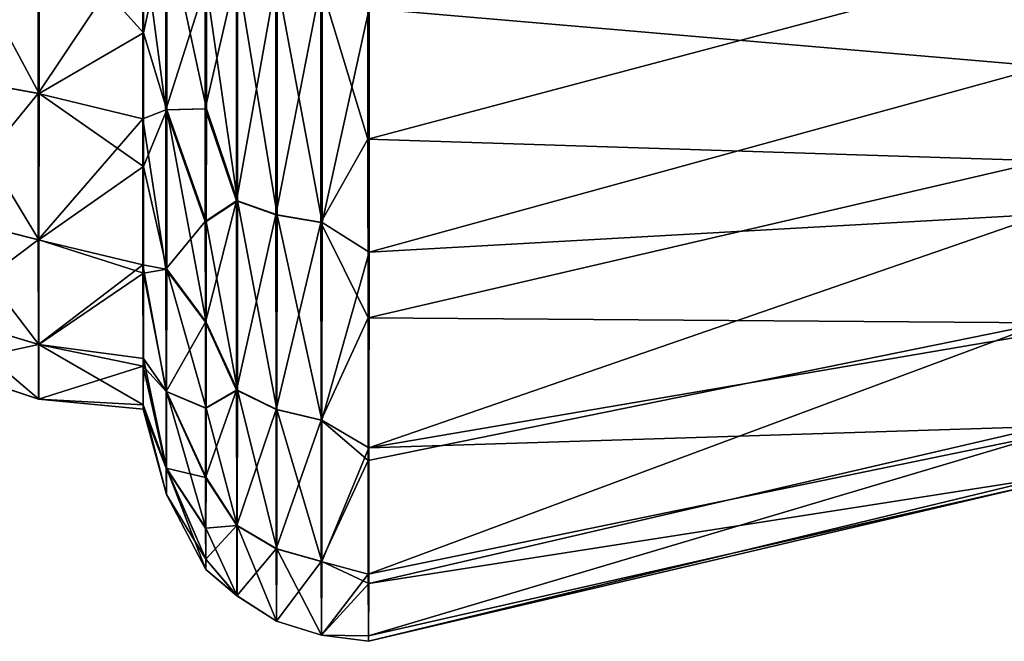
# Model space of a CAD drawing. Units: millimetres. Extents: x -146 to 158, y -291 to 1111.
# Drawn here: x -138 to -128, y -9 to -3 of the extents above; entities that cross this region are included whole.
import ezdxf

# ---------------------------------------------------------------- set-up
doc = ezdxf.new("R2010")
doc.units = ezdxf.units.MM
doc.header["$LTSCALE"] = 21.359881
for name, color, linetype in [('469', 7, 'CONTINUOUS'), ('471', 7, 'CONTINUOUS'), ('473', 7, 'CONTINUOUS'), ('475', 7, 'CONTINUOUS')]:
    doc.layers.add(name, color=color, linetype=linetype)

msp = doc.modelspace()

# ---------------------------------------------------------------- linework, layer by layer
at = {"layer": '469', "linetype": 'Continuous'}
for points in [[(-136.4005, -2.9994, 86.7101), (-137.4203, -1.871, 86.3362), (-136.4001, -1.5196, 86.1764), (-136.4005, -2.9994, 86.7101)], [(-138.3998, -3.4159, 98.0228), (-137.4296, -1.871, 99.0803), (-138.4003, -1.7801, 98.7699), (-138.3998, -3.4159, 98.0228)], [(-138.3915, -1.7801, 86.6452), (-137.4209, -3.5904, 87.1215), (-138.392, -3.4159, 87.3923), (-138.3915, -1.7801, 86.6452)], [(-137.4203, -1.871, 86.3362), (-137.4209, -3.5904, 87.1215), (-138.3915, -1.7801, 86.6452), (-137.4203, -1.871, 86.3362)], [(-137.429, -3.5904, 98.2951), (-137.4296, -1.871, 99.0803), (-138.3998, -3.4159, 98.0228), (-137.429, -3.5904, 98.2951)], [(-137.4296, -1.871, 99.0803), (-137.429, -3.5904, 98.2951), (-136.4095, -2.0638, 99.0906), (-137.4296, -1.871, 99.0803)], [(-137.4209, -3.5904, 87.1215), (-137.4203, -1.871, 86.3362), (-136.4005, -2.9994, 86.7101), (-137.4209, -3.5904, 87.1215)], [(-136.4095, -2.0638, 99.0906), (-137.429, -3.5904, 98.2951), (-136.4089, -3.8383, 98.2091), (-136.4095, -2.0638, 99.0906)], [(-136.4011, -4.3027, 87.5641), (-137.4209, -3.5904, 87.1215), (-136.4005, -2.9994, 86.7101), (-136.4011, -4.3027, 87.5641)], [(-138.3989, -4.775, 96.8451), (-137.429, -3.5904, 98.2951), (-138.3998, -3.4159, 98.0228), (-138.3989, -4.775, 96.8451)], [(-138.392, -3.4159, 87.3923), (-137.4218, -5.019, 88.3593), (-138.3929, -4.775, 88.57), (-138.392, -3.4159, 87.3923)], [(-137.4209, -3.5904, 87.1215), (-137.4218, -5.019, 88.3593), (-138.392, -3.4159, 87.3923), (-137.4209, -3.5904, 87.1215)], [(-137.4281, -5.019, 97.0572), (-137.429, -3.5904, 98.2951), (-138.3989, -4.775, 96.8451), (-137.4281, -5.019, 97.0572)], [(-137.429, -3.5904, 98.2951), (-137.4281, -5.019, 97.0572), (-136.4089, -3.8383, 98.2091), (-137.429, -3.5904, 98.2951)], [(-137.4218, -5.019, 88.3593), (-137.4209, -3.5904, 87.1215), (-136.4011, -4.3027, 87.5641), (-137.4218, -5.019, 88.3593)], [(-136.4089, -3.8383, 98.2091), (-137.4281, -5.019, 97.0572), (-136.4079, -5.2644, 96.8647), (-136.4089, -3.8383, 98.2091)], [(-136.4019, -5.3458, 88.6585), (-137.4218, -5.019, 88.3593), (-136.4011, -4.3027, 87.5641), (-136.4019, -5.3458, 88.6585)], [(-138.3978, -5.7473, 95.3322), (-137.4281, -5.019, 97.0572), (-138.3989, -4.775, 96.8451), (-138.3978, -5.7473, 95.3322)], [(-138.3929, -4.775, 88.57), (-137.4229, -6.0409, 89.9495), (-138.394, -5.7473, 90.0829), (-138.3929, -4.775, 88.57)], [(-137.4218, -5.019, 88.3593), (-137.4229, -6.0409, 89.9495), (-138.3929, -4.775, 88.57), (-137.4218, -5.019, 88.3593)], [(-137.427, -6.0409, 95.467), (-137.4281, -5.019, 97.0572), (-138.3978, -5.7473, 95.3322), (-137.427, -6.0409, 95.467)], [(-137.4281, -5.019, 97.0572), (-137.427, -6.0409, 95.467), (-136.4079, -5.2644, 96.8647), (-137.4281, -5.019, 97.0572)], [(-137.4229, -6.0409, 89.9495), (-137.4218, -5.019, 88.3593), (-136.4019, -5.3458, 88.6585), (-137.4229, -6.0409, 89.9495)], [(-136.4079, -5.2644, 96.8647), (-137.427, -6.0409, 95.467), (-136.4067, -6.2526, 95.1357), (-136.4079, -5.2644, 96.8647)], [(-136.403, -6.1767, 90.0951), (-137.4229, -6.0409, 89.9495), (-136.4019, -5.3458, 88.6585), (-136.403, -6.1767, 90.0951)], [(-138.3966, -6.2539, 93.6067), (-137.427, -6.0409, 95.467), (-138.3978, -5.7473, 95.3322), (-138.3966, -6.2539, 93.6067)], [(-138.394, -5.7473, 90.0829), (-137.4243, -6.5734, 91.7631), (-138.3953, -6.2539, 91.8084), (-138.394, -5.7473, 90.0829)], [(-137.4229, -6.0409, 89.9495), (-137.4243, -6.5734, 91.7631), (-138.394, -5.7473, 90.0829), (-137.4229, -6.0409, 89.9495)], [(-137.4256, -6.5734, 93.6534), (-137.427, -6.0409, 95.467), (-138.3966, -6.2539, 93.6067), (-137.4256, -6.5734, 93.6534)], [(-137.427, -6.0409, 95.467), (-137.4256, -6.5734, 93.6534), (-136.4067, -6.2526, 95.1357), (-137.427, -6.0409, 95.467)], [(-137.4243, -6.5734, 91.7631), (-137.4229, -6.0409, 89.9495), (-136.4042, -6.6305, 91.6989), (-137.4243, -6.5734, 91.7631)], [(-136.4042, -6.6305, 91.6989), (-137.4229, -6.0409, 89.9495), (-136.403, -6.1767, 90.0951), (-136.4042, -6.6305, 91.6989)], [(-138.3953, -6.2539, 91.8084), (-137.4256, -6.5734, 93.6534), (-138.3966, -6.2539, 93.6067), (-138.3953, -6.2539, 91.8084)], [(-137.4243, -6.5734, 91.7631), (-137.4256, -6.5734, 93.6534), (-138.3953, -6.2539, 91.8084), (-137.4243, -6.5734, 91.7631)], [(-136.4067, -6.2526, 95.1357), (-137.4256, -6.5734, 93.6534), (-136.4054, -6.6716, 93.3969), (-136.4067, -6.2526, 95.1357)], [(-137.4256, -6.5734, 93.6534), (-137.4243, -6.5734, 91.7631), (-136.4054, -6.6716, 93.3969), (-137.4256, -6.5734, 93.6534)], [(-136.4054, -6.6716, 93.3969), (-137.4243, -6.5734, 91.7631), (-136.4042, -6.6305, 91.6989), (-136.4054, -6.6716, 93.3969)]]:
    msp.add_3dface(points, dxfattribs=at)
at = {"layer": '471', "linetype": 'Continuous'}
for points in [[(-136.4005, -2.9994, 86.7101), (-136.4001, -1.5196, 86.1764), (-136.1739, -1.9421, 85.4612), (-136.4005, -2.9994, 86.7101)], [(-136.1845, -1.9421, 99.9572), (-136.4095, -2.0638, 99.0906), (-136.184, -3.7518, 99.2075), (-136.1845, -1.9421, 99.9572)], [(-136.1745, -3.7518, 86.2108), (-136.4005, -2.9994, 86.7101), (-136.1739, -1.9421, 85.4612), (-136.1745, -3.7518, 86.2108)], [(-136.1845, -1.9421, 99.9572), (-136.184, -3.7518, 99.2075), (-135.8001, -2.5453, 100.5431), (-136.1845, -1.9421, 99.9572)], [(-136.1745, -3.7518, 86.2108), (-136.1739, -1.9421, 85.4612), (-135.789, -3.7394, 85.3704), (-136.1745, -3.7518, 86.2108)], [(-135.789, -3.7394, 85.3704), (-136.1739, -1.9421, 85.4612), (-135.7887, -2.5453, 84.8758), (-135.789, -3.7394, 85.3704)], [(-136.4095, -2.0638, 99.0906), (-136.4089, -3.8383, 98.2091), (-136.184, -3.7518, 99.2075), (-136.4095, -2.0638, 99.0906)], [(-135.8001, -2.5453, 100.5431), (-136.184, -3.7518, 99.2075), (-135.7997, -3.7394, 100.0485), (-135.8001, -2.5453, 100.5431)], [(-136.4011, -4.3027, 87.5641), (-136.4005, -2.9994, 86.7101), (-136.1745, -3.7518, 86.2108), (-136.4011, -4.3027, 87.5641)], [(-135.7997, -3.7394, 100.0485), (-136.184, -3.7518, 99.2075), (-135.7992, -4.8415, 99.3732), (-135.7997, -3.7394, 100.0485)], [(-135.7895, -4.8415, 86.0457), (-136.1745, -3.7518, 86.2108), (-135.789, -3.7394, 85.3704), (-135.7895, -4.8415, 86.0457)], [(-136.184, -3.7518, 99.2075), (-136.4089, -3.8383, 98.2091), (-136.1831, -5.3059, 98.0151), (-136.184, -3.7518, 99.2075)], [(-136.4089, -3.8383, 98.2091), (-136.4079, -5.2644, 96.8647), (-136.1831, -5.3059, 98.0151), (-136.4089, -3.8383, 98.2091)], [(-136.1754, -5.3059, 87.4033), (-136.4011, -4.3027, 87.5641), (-136.1745, -3.7518, 86.2108), (-136.1754, -5.3059, 87.4033)], [(-136.184, -3.7518, 99.2075), (-136.1831, -5.3059, 98.0151), (-135.7992, -4.8415, 99.3732), (-136.184, -3.7518, 99.2075)], [(-136.1754, -5.3059, 87.4033), (-136.1745, -3.7518, 86.2108), (-135.7901, -5.8243, 86.8851), (-136.1754, -5.3059, 87.4033)], [(-135.7901, -5.8243, 86.8851), (-136.1745, -3.7518, 86.2108), (-135.7895, -4.8415, 86.0457), (-135.7901, -5.8243, 86.8851)], [(-136.4019, -5.3458, 88.6585), (-136.4011, -4.3027, 87.5641), (-136.1754, -5.3059, 87.4033), (-136.4019, -5.3458, 88.6585)], [(-135.7992, -4.8415, 99.3732), (-136.1831, -5.3059, 98.0151), (-135.7986, -5.8243, 98.5338), (-135.7992, -4.8415, 99.3732)], [(-136.4079, -5.2644, 96.8647), (-136.4067, -6.2526, 95.1357), (-136.182, -6.4984, 96.461), (-136.4079, -5.2644, 96.8647)], [(-136.1831, -5.3059, 98.0151), (-136.4079, -5.2644, 96.8647), (-136.182, -6.4984, 96.461), (-136.1831, -5.3059, 98.0151)], [(-136.403, -6.1767, 90.0951), (-136.4019, -5.3458, 88.6585), (-136.1765, -6.4984, 88.9573), (-136.403, -6.1767, 90.0951)], [(-136.1765, -6.4984, 88.9573), (-136.4019, -5.3458, 88.6585), (-136.1754, -5.3059, 87.4033), (-136.1765, -6.4984, 88.9573)], [(-136.1831, -5.3059, 98.0151), (-136.182, -6.4984, 96.461), (-135.7986, -5.8243, 98.5338), (-136.1831, -5.3059, 98.0151)], [(-136.1765, -6.4984, 88.9573), (-136.1754, -5.3059, 87.4033), (-135.7908, -6.6637, 87.868), (-136.1765, -6.4984, 88.9573)], [(-135.7908, -6.6637, 87.868), (-136.1754, -5.3059, 87.4033), (-135.7901, -5.8243, 86.8851), (-135.7908, -6.6637, 87.868)], [(-135.7986, -5.8243, 98.5338), (-136.182, -6.4984, 96.461), (-135.7979, -6.6637, 97.5509), (-135.7986, -5.8243, 98.5338)], [(-136.4042, -6.6305, 91.6989), (-136.403, -6.1767, 90.0951), (-136.1778, -7.248, 90.7671), (-136.4042, -6.6305, 91.6989)], [(-136.1778, -7.248, 90.7671), (-136.403, -6.1767, 90.0951), (-136.1765, -6.4984, 88.9573), (-136.1778, -7.248, 90.7671)], [(-136.4067, -6.2526, 95.1357), (-136.4054, -6.6716, 93.3969), (-136.1806, -7.248, 94.6513), (-136.4067, -6.2526, 95.1357)], [(-136.182, -6.4984, 96.461), (-136.4067, -6.2526, 95.1357), (-136.1806, -7.248, 94.6513), (-136.182, -6.4984, 96.461)], [(-136.182, -6.4984, 96.461), (-136.1806, -7.248, 94.6513), (-135.7971, -7.3391, 96.4489), (-136.182, -6.4984, 96.461)], [(-135.7979, -6.6637, 97.5509), (-136.182, -6.4984, 96.461), (-135.7971, -7.3391, 96.4489), (-135.7979, -6.6637, 97.5509)], [(-136.1778, -7.248, 90.7671), (-136.1765, -6.4984, 88.9573), (-135.7925, -7.8337, 90.1641), (-136.1778, -7.248, 90.7671)], [(-135.7925, -7.8337, 90.1641), (-136.1765, -6.4984, 88.9573), (-135.7916, -7.3391, 88.97), (-135.7925, -7.8337, 90.1641)], [(-135.7916, -7.3391, 88.97), (-136.1765, -6.4984, 88.9573), (-135.7908, -6.6637, 87.868), (-135.7916, -7.3391, 88.97)], [(-136.4054, -6.6716, 93.3969), (-136.4042, -6.6305, 91.6989), (-136.1792, -7.5037, 92.7092), (-136.4054, -6.6716, 93.3969)], [(-136.1806, -7.248, 94.6513), (-136.4054, -6.6716, 93.3969), (-136.1792, -7.5037, 92.7092), (-136.1806, -7.248, 94.6513)], [(-136.1792, -7.5037, 92.7092), (-136.4042, -6.6305, 91.6989), (-136.1778, -7.248, 90.7671), (-136.1792, -7.5037, 92.7092)], [(-136.1806, -7.248, 94.6513), (-136.1792, -7.5037, 92.7092), (-135.7953, -8.1354, 93.998), (-136.1806, -7.248, 94.6513)], [(-135.7971, -7.3391, 96.4489), (-136.1806, -7.248, 94.6513), (-135.7962, -7.8337, 95.2548), (-135.7971, -7.3391, 96.4489)], [(-135.7962, -7.8337, 95.2548), (-136.1806, -7.248, 94.6513), (-135.7953, -8.1354, 93.998), (-135.7962, -7.8337, 95.2548)], [(-136.1792, -7.5037, 92.7092), (-136.1778, -7.248, 90.7671), (-135.7944, -8.2368, 92.7094), (-136.1792, -7.5037, 92.7092)], [(-135.7944, -8.2368, 92.7094), (-136.1778, -7.248, 90.7671), (-135.7934, -8.1354, 91.4209), (-135.7944, -8.2368, 92.7094)], [(-135.7934, -8.1354, 91.4209), (-136.1778, -7.248, 90.7671), (-135.7925, -7.8337, 90.1641), (-135.7934, -8.1354, 91.4209)], [(-135.7953, -8.1354, 93.998), (-136.1792, -7.5037, 92.7092), (-135.7944, -8.2368, 92.7094), (-135.7953, -8.1354, 93.998)]]:
    msp.add_3dface(points, dxfattribs=at)
at = {"layer": '473', "linetype": 'Continuous'}
for points in [[(-134.2126, -4.0355, 100.7399), (-134.2132, -2.0498, 101.4601), (-134.6717, -2.5274, 101.3177), (-134.2126, -4.0355, 100.7399)], [(-135.8001, -2.5453, 100.5431), (-135.7997, -3.7394, 100.0485), (-135.4962, -2.4177, 100.9437), (-135.8001, -2.5453, 100.5431)], [(-135.4962, -2.4177, 100.9437), (-135.7997, -3.7394, 100.0485), (-135.4955, -4.6396, 99.929), (-135.4962, -2.4177, 100.9437)], [(-135.485, -4.6396, 85.4903), (-135.7887, -2.5453, 84.8758), (-135.4842, -2.4177, 84.4756), (-135.485, -4.6396, 85.4903)], [(-135.4962, -2.4177, 100.9437), (-135.4955, -4.6396, 99.929), (-135.1106, -2.4884, 101.1848), (-135.4962, -2.4177, 100.9437)], [(-135.4955, -4.6396, 99.929), (-135.1098, -4.7753, 100.1404), (-135.1106, -2.4884, 101.1848), (-135.4955, -4.6396, 99.929)], [(-135.485, -4.6396, 85.4903), (-135.4842, -2.4177, 84.4756), (-135.099, -4.7753, 85.2795), (-135.485, -4.6396, 85.4903)], [(-135.4842, -2.4177, 84.4756), (-135.0982, -2.4884, 84.2351), (-135.099, -4.7753, 85.2795), (-135.4842, -2.4177, 84.4756)], [(-135.1098, -4.7753, 100.1404), (-134.6717, -2.5274, 101.3177), (-135.1106, -2.4884, 101.1848), (-135.1098, -4.7753, 100.1404)], [(-135.0982, -2.4884, 84.2351), (-134.6599, -4.85, 85.1635), (-135.099, -4.7753, 85.2795), (-135.0982, -2.4884, 84.2351)], [(-134.6591, -2.5274, 84.1028), (-134.6599, -4.85, 85.1635), (-135.0982, -2.4884, 84.2351), (-134.6591, -2.5274, 84.1028)], [(-135.789, -3.7394, 85.3704), (-135.7887, -2.5453, 84.8758), (-135.485, -4.6396, 85.4903), (-135.789, -3.7394, 85.3704)], [(-134.6709, -4.85, 100.257), (-134.6717, -2.5274, 101.3177), (-135.1098, -4.7753, 100.1404), (-134.6709, -4.85, 100.257)], [(-134.6709, -4.85, 100.257), (-134.2126, -4.0355, 100.7399), (-134.6717, -2.5274, 101.3177), (-134.6709, -4.85, 100.257)], [(-134.6591, -2.5274, 84.1028), (-134.2006, -2.7623, 84.1593), (-134.6599, -4.85, 85.1635), (-134.6591, -2.5274, 84.1028)], [(-134.2006, -2.7623, 84.1593), (-134.2014, -5.1384, 85.3382), (-134.6599, -4.85, 85.1635), (-134.2006, -2.7623, 84.1593)], [(-135.7997, -3.7394, 100.0485), (-135.7992, -4.8415, 99.3732), (-135.4955, -4.6396, 99.929), (-135.7997, -3.7394, 100.0485)], [(-135.7895, -4.8415, 86.0457), (-135.789, -3.7394, 85.3704), (-135.485, -4.6396, 85.4903), (-135.7895, -4.8415, 86.0457)], [(-134.2118, -5.7792, 99.5922), (-134.2126, -4.0355, 100.7399), (-134.6709, -4.85, 100.257), (-134.2118, -5.7792, 99.5922)], [(-135.7992, -4.8415, 99.3732), (-135.7986, -5.8243, 98.5338), (-135.4955, -4.6396, 99.929), (-135.7992, -4.8415, 99.3732)], [(-135.4955, -4.6396, 99.929), (-135.7986, -5.8243, 98.5338), (-135.4943, -6.4856, 98.3295), (-135.4955, -4.6396, 99.929)], [(-135.4862, -6.4856, 87.0899), (-135.7895, -4.8415, 86.0457), (-135.485, -4.6396, 85.4903), (-135.4862, -6.4856, 87.0899)], [(-135.4955, -4.6396, 99.929), (-135.4943, -6.4856, 98.3295), (-135.1098, -4.7753, 100.1404), (-135.4955, -4.6396, 99.929)], [(-135.4862, -6.4856, 87.0899), (-135.485, -4.6396, 85.4903), (-135.1002, -6.6752, 86.9258), (-135.4862, -6.4856, 87.0899)], [(-135.485, -4.6396, 85.4903), (-135.099, -4.7753, 85.2795), (-135.1002, -6.6752, 86.9258), (-135.485, -4.6396, 85.4903)], [(-135.4943, -6.4856, 98.3295), (-135.1086, -6.6752, 98.4941), (-135.1098, -4.7753, 100.1404), (-135.4943, -6.4856, 98.3295)], [(-135.1086, -6.6752, 98.4941), (-134.6709, -4.85, 100.257), (-135.1098, -4.7753, 100.1404), (-135.1086, -6.6752, 98.4941)], [(-135.099, -4.7753, 85.2795), (-134.6611, -6.7797, 86.8356), (-135.1002, -6.6752, 86.9258), (-135.099, -4.7753, 85.2795)], [(-134.6599, -4.85, 85.1635), (-134.6611, -6.7797, 86.8356), (-135.099, -4.7753, 85.2795), (-134.6599, -4.85, 85.1635)], [(-135.7901, -5.8243, 86.8851), (-135.7895, -4.8415, 86.0457), (-135.4862, -6.4856, 87.0899), (-135.7901, -5.8243, 86.8851)], [(-134.6697, -6.7797, 98.5849), (-134.6709, -4.85, 100.257), (-135.1086, -6.6752, 98.4941), (-134.6697, -6.7797, 98.5849)], [(-134.6697, -6.7797, 98.5849), (-134.2118, -5.7792, 99.5922), (-134.6709, -4.85, 100.257), (-134.6697, -6.7797, 98.5849)], [(-134.6599, -4.85, 85.1635), (-134.2014, -5.1384, 85.3382), (-134.6611, -6.7797, 86.8356), (-134.6599, -4.85, 85.1635)], [(-134.2014, -5.1384, 85.3382), (-134.2027, -7.049, 87.1369), (-134.6611, -6.7797, 86.8356), (-134.2014, -5.1384, 85.3382)], [(-135.7986, -5.8243, 98.5338), (-135.7979, -6.6637, 97.5509), (-135.4943, -6.4856, 98.3295), (-135.7986, -5.8243, 98.5338)], [(-135.7908, -6.6637, 87.868), (-135.7901, -5.8243, 86.8851), (-135.4862, -6.4856, 87.0899), (-135.7908, -6.6637, 87.868)], [(-134.2107, -7.1733, 98.1235), (-134.2118, -5.7792, 99.5922), (-134.6697, -6.7797, 98.5849), (-134.2107, -7.1733, 98.1235)], [(-135.7979, -6.6637, 97.5509), (-135.7971, -7.3391, 96.4489), (-135.4943, -6.4856, 98.3295), (-135.7979, -6.6637, 97.5509)], [(-135.4943, -6.4856, 98.3295), (-135.7971, -7.3391, 96.4489), (-135.4928, -7.8062, 96.2746), (-135.4943, -6.4856, 98.3295)], [(-135.4876, -7.8062, 89.1447), (-135.7908, -6.6637, 87.868), (-135.4862, -6.4856, 87.0899), (-135.4876, -7.8062, 89.1447)], [(-135.4943, -6.4856, 98.3295), (-135.4928, -7.8062, 96.2746), (-135.1086, -6.6752, 98.4941), (-135.4943, -6.4856, 98.3295)], [(-135.4876, -7.8062, 89.1447), (-135.4862, -6.4856, 87.0899), (-135.1017, -8.0344, 89.0408), (-135.4876, -7.8062, 89.1447)], [(-135.4862, -6.4856, 87.0899), (-135.1002, -6.6752, 86.9258), (-135.1017, -8.0344, 89.0408), (-135.4862, -6.4856, 87.0899)], [(-135.7916, -7.3391, 88.97), (-135.7908, -6.6637, 87.868), (-135.4876, -7.8062, 89.1447), (-135.7916, -7.3391, 88.97)], [(-135.4928, -7.8062, 96.2746), (-135.1071, -8.0344, 96.3792), (-135.1086, -6.6752, 98.4941), (-135.4928, -7.8062, 96.2746)], [(-135.1071, -8.0344, 96.3792), (-134.6697, -6.7797, 98.5849), (-135.1086, -6.6752, 98.4941), (-135.1071, -8.0344, 96.3792)], [(-135.1002, -6.6752, 86.9258), (-134.6627, -8.1602, 88.9836), (-135.1017, -8.0344, 89.0408), (-135.1002, -6.6752, 86.9258)], [(-134.6611, -6.7797, 86.8356), (-134.6627, -8.1602, 88.9836), (-135.1002, -6.6752, 86.9258), (-134.6611, -6.7797, 86.8356)], [(-134.6681, -8.1602, 96.4369), (-134.6697, -6.7797, 98.5849), (-135.1071, -8.0344, 96.3792), (-134.6681, -8.1602, 96.4369)], [(-134.6681, -8.1602, 96.4369), (-134.2107, -7.1733, 98.1235), (-134.6697, -6.7797, 98.5849), (-134.6681, -8.1602, 96.4369)], [(-134.6611, -6.7797, 86.8356), (-134.2027, -7.049, 87.1369), (-134.6627, -8.1602, 88.9836), (-134.6611, -6.7797, 86.8356)], [(-134.2027, -7.049, 87.1369), (-134.2044, -8.3744, 89.451), (-134.6627, -8.1602, 88.9836), (-134.2027, -7.049, 87.1369)], [(-134.2093, -8.2813, 96.2), (-134.2107, -7.1733, 98.1235), (-134.6681, -8.1602, 96.4369), (-134.2093, -8.2813, 96.2)], [(-135.7971, -7.3391, 96.4489), (-135.7962, -7.8337, 95.2548), (-135.4928, -7.8062, 96.2746), (-135.7971, -7.3391, 96.4489)], [(-135.7925, -7.8337, 90.1641), (-135.7916, -7.3391, 88.97), (-135.4876, -7.8062, 89.1447), (-135.7925, -7.8337, 90.1641)], [(-135.7962, -7.8337, 95.2548), (-135.7953, -8.1354, 93.998), (-135.4928, -7.8062, 96.2746), (-135.7962, -7.8337, 95.2548)], [(-135.4928, -7.8062, 96.2746), (-135.7953, -8.1354, 93.998), (-135.4911, -8.4943, 93.931), (-135.4928, -7.8062, 96.2746)], [(-135.7934, -8.1354, 91.4209), (-135.7925, -7.8337, 90.1641), (-135.4894, -8.4943, 91.4884), (-135.7934, -8.1354, 91.4209)], [(-135.4894, -8.4943, 91.4884), (-135.7925, -7.8337, 90.1641), (-135.4876, -7.8062, 89.1447), (-135.4894, -8.4943, 91.4884)], [(-135.4928, -7.8062, 96.2746), (-135.4911, -8.4943, 93.931), (-135.1071, -8.0344, 96.3792), (-135.4928, -7.8062, 96.2746)], [(-135.4894, -8.4943, 91.4884), (-135.4876, -7.8062, 89.1447), (-135.1035, -8.7427, 91.4529), (-135.4894, -8.4943, 91.4884)], [(-135.4876, -7.8062, 89.1447), (-135.1017, -8.0344, 89.0408), (-135.1035, -8.7427, 91.4529), (-135.4876, -7.8062, 89.1447)], [(-135.4911, -8.4943, 93.931), (-135.1053, -8.7427, 93.967), (-135.1071, -8.0344, 96.3792), (-135.4911, -8.4943, 93.931)], [(-135.1053, -8.7427, 93.967), (-134.6681, -8.1602, 96.4369), (-135.1071, -8.0344, 96.3792), (-135.1053, -8.7427, 93.967)], [(-135.1017, -8.0344, 89.0408), (-134.6645, -8.8795, 91.4336), (-135.1035, -8.7427, 91.4529), (-135.1017, -8.0344, 89.0408)], [(-134.6627, -8.1602, 88.9836), (-134.6645, -8.8795, 91.4336), (-135.1017, -8.0344, 89.0408), (-134.6627, -8.1602, 88.9836)], [(-135.7953, -8.1354, 93.998), (-135.7944, -8.2368, 92.7094), (-135.4911, -8.4943, 93.931), (-135.7953, -8.1354, 93.998)], [(-135.7944, -8.2368, 92.7094), (-135.7934, -8.1354, 91.4209), (-135.4894, -8.4943, 91.4884), (-135.7944, -8.2368, 92.7094)], [(-134.6663, -8.8795, 93.987), (-134.6681, -8.1602, 96.4369), (-135.1053, -8.7427, 93.967), (-134.6663, -8.8795, 93.987)], [(-134.6663, -8.8795, 93.987), (-134.2093, -8.2813, 96.2), (-134.6681, -8.1602, 96.4369), (-134.6663, -8.8795, 93.987)], [(-134.6627, -8.1602, 88.9836), (-134.2044, -8.3744, 89.451), (-134.6645, -8.8795, 91.4336), (-134.6627, -8.1602, 88.9836)], [(-135.4911, -8.4943, 93.931), (-135.7944, -8.2368, 92.7094), (-135.4894, -8.4943, 91.4884), (-135.4911, -8.4943, 93.931)], [(-134.2078, -8.8856, 94.0526), (-134.2093, -8.2813, 96.2), (-134.6663, -8.8795, 93.987), (-134.2078, -8.8856, 94.0526)], [(-134.2044, -8.3744, 89.451), (-134.2061, -8.9379, 91.7786), (-134.6645, -8.8795, 91.4336), (-134.2044, -8.3744, 89.451)], [(-135.4911, -8.4943, 93.931), (-135.4894, -8.4943, 91.4884), (-135.1053, -8.7427, 93.967), (-135.4911, -8.4943, 93.931)], [(-135.4894, -8.4943, 91.4884), (-135.1035, -8.7427, 91.4529), (-135.1053, -8.7427, 93.967), (-135.4894, -8.4943, 91.4884)], [(-135.1035, -8.7427, 91.4529), (-134.6663, -8.8795, 93.987), (-135.1053, -8.7427, 93.967), (-135.1035, -8.7427, 91.4529)], [(-134.6645, -8.8795, 91.4336), (-134.6663, -8.8795, 93.987), (-135.1035, -8.7427, 91.4529), (-134.6645, -8.8795, 91.4336)], [(-134.2061, -8.9379, 91.7786), (-134.2078, -8.8856, 94.0526), (-134.6663, -8.8795, 93.987), (-134.2061, -8.9379, 91.7786)], [(-134.6645, -8.8795, 91.4336), (-134.2061, -8.9379, 91.7786), (-134.6663, -8.8795, 93.987), (-134.6645, -8.8795, 91.4336)]]:
    msp.add_3dface(points, dxfattribs=at)
at = {"layer": '475', "linetype": 'Continuous'}
for points in [[(-127.607, -3.3262, 86.0748), (-134.2006, -2.7623, 84.1593), (-127.6065, -1.6866, 85.4824), (-127.607, -3.3262, 86.0748)], [(-134.2132, -2.0498, 101.4601), (-134.2126, -4.0355, 100.7399), (-127.6169, -2.2846, 99.7824), (-134.2132, -2.0498, 101.4601)], [(-127.6169, -2.2846, 99.7824), (-134.2126, -4.0355, 100.7399), (-127.6162, -4.2491, 98.8069), (-127.6169, -2.2846, 99.7824)], [(-134.2014, -5.1384, 85.3382), (-134.2006, -2.7623, 84.1593), (-127.607, -3.3262, 86.0748), (-134.2014, -5.1384, 85.3382)], [(-127.6076, -4.7687, 87.0215), (-134.2014, -5.1384, 85.3382), (-127.607, -3.3262, 86.0748), (-127.6076, -4.7687, 87.0215)], [(-134.2126, -4.0355, 100.7399), (-134.2118, -5.7792, 99.5922), (-127.6162, -4.2491, 98.8069), (-134.2126, -4.0355, 100.7399)], [(-127.6162, -4.2491, 98.8069), (-134.2118, -5.7792, 99.5922), (-127.6152, -5.8283, 97.3189), (-127.6162, -4.2491, 98.8069)], [(-134.2027, -7.049, 87.1369), (-134.2014, -5.1384, 85.3382), (-127.6076, -4.7687, 87.0215), (-134.2027, -7.049, 87.1369)], [(-127.6085, -5.9227, 88.2341), (-134.2027, -7.049, 87.1369), (-127.6076, -4.7687, 87.0215), (-127.6085, -5.9227, 88.2341)], [(-134.2118, -5.7792, 99.5922), (-134.2107, -7.1733, 98.1235), (-127.6152, -5.8283, 97.3189), (-134.2118, -5.7792, 99.5922)], [(-134.2107, -7.1733, 98.1235), (-134.2093, -8.2813, 96.2), (-127.6152, -5.8283, 97.3189), (-134.2107, -7.1733, 98.1235)], [(-127.6152, -5.8283, 97.3189), (-134.2093, -8.2813, 96.2), (-127.6138, -6.923, 95.405), (-127.6152, -5.8283, 97.3189)], [(-127.6097, -6.8414, 89.8246), (-134.2027, -7.049, 87.1369), (-127.6085, -5.9227, 88.2341), (-127.6097, -6.8414, 89.8246)], [(-134.2044, -8.3744, 89.451), (-134.2027, -7.049, 87.1369), (-127.6097, -6.8414, 89.8246), (-134.2044, -8.3744, 89.451)], [(-127.611, -7.3428, 91.6001), (-134.2044, -8.3744, 89.451), (-127.6097, -6.8414, 89.8246), (-127.611, -7.3428, 91.6001)], [(-134.2093, -8.2813, 96.2), (-134.2078, -8.8856, 94.0526), (-127.6138, -6.923, 95.405), (-134.2093, -8.2813, 96.2)], [(-127.6138, -6.923, 95.405), (-134.2078, -8.8856, 94.0526), (-127.6124, -7.3876, 93.4801), (-127.6138, -6.923, 95.405)], [(-134.2078, -8.8856, 94.0526), (-134.2061, -8.9379, 91.7786), (-127.6124, -7.3876, 93.4801), (-134.2078, -8.8856, 94.0526)], [(-134.2061, -8.9379, 91.7786), (-134.2044, -8.3744, 89.451), (-127.611, -7.3428, 91.6001), (-134.2061, -8.9379, 91.7786)], [(-127.6124, -7.3876, 93.4801), (-134.2061, -8.9379, 91.7786), (-127.611, -7.3428, 91.6001), (-127.6124, -7.3876, 93.4801)]]:
    msp.add_3dface(points, dxfattribs=at)

doc.saveas('drawing.dxf')
